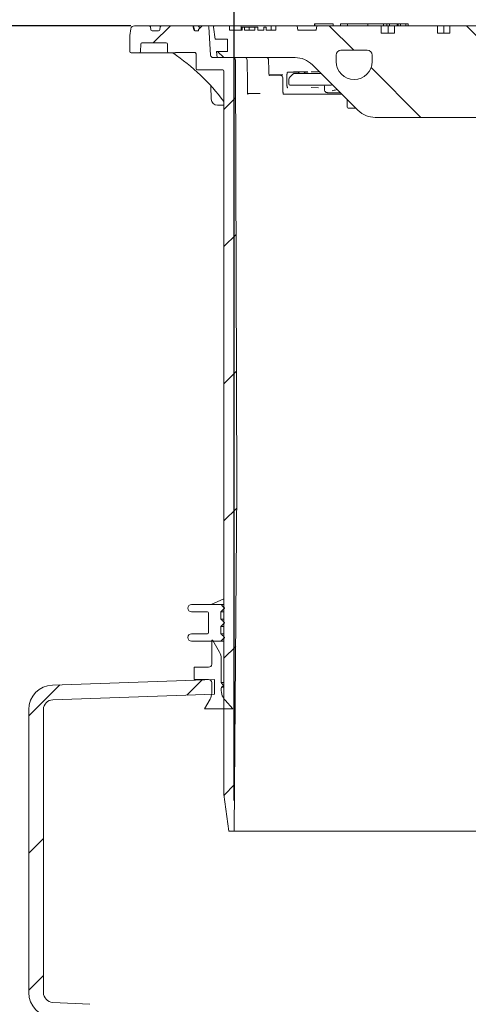
# Model space of a CAD drawing. Units: millimetres. Extents: x 511 to 6802, y 662 to 4723.
# Drawn here: x 1720 to 2087, y 3288 to 4093 of the extents above; entities that cross this region are included whole.
import ezdxf

# ---------------------------------------------------------------- set-up
doc = ezdxf.new("R2010")
doc.units = ezdxf.units.MM
doc.header["$LTSCALE"] = 25
doc.linetypes.add('SLD-Durchgehend', pattern=[0])
doc.layers.add('MAßLINIE_MAßZEICHNUNGEN', color=7, linetype='SLD-Durchgehend')
doc.styles.add('SLDTEXTSTYLE0', font='Opinion Pro')
doc.dimstyles.new('SLDDIMSTYLE0', dxfattribs={"dimtxt": 132.291667, "dimasz": 87.5, "dimexe": 0, "dimexo": 0.0625, "dimgap": 33.072917, "dimtad": 0, "dimdec": 0, "dimrnd": 1e-09, "dimzin": 12, "dimdsep": 46, "dimtxsty": 'SLDTEXTSTYLE0', "dimsah": 1, "dimcen": 0.09, "dimadec": 0, "dimazin": 3, "dimtfac": 1, "dimtdec": 0, "dimtofl": 0, "dimtmove": 0, "dimatfit": 3, "dimfxl": 1, "dimfrac": 2, "dimtolj": 1, "dimtzin": 12, "dimarcsym": 0})
doc.dimstyles.new('SLDDIMSTYLE1', dxfattribs={"dimtxt": 132.291667, "dimasz": 87.5, "dimexe": 0, "dimexo": 0.0625, "dimgap": 33.072917, "dimtad": 0, "dimdec": 0, "dimrnd": 1e-09, "dimzin": 12, "dimdsep": 46, "dimtxsty": 'SLDTEXTSTYLE0', "dimsah": 1, "dimcen": 0.09, "dimadec": 0, "dimazin": 3, "dimtfac": 1, "dimtdec": 0, "dimtmove": 0, "dimatfit": 0, "dimfxl": 1, "dimfrac": 2, "dimtolj": 1, "dimtzin": 12, "dimarcsym": 0})

# ---------------------------------------------------------------- blocks, each defined once
blk = doc.blocks.new('_D_2')
at = {"layer": 'MAßLINIE_MAßZEICHNUNGEN', "color": 7}
for p, q in [((1895.62, 3454.47), (1895.62, 4364.97)), ((2509.62, 3454.47), (2509.62, 4364.97)), ((1895.62, 4339.97), (1745.62, 4339.97)), ((2509.62, 4339.97), (2659.62, 4339.97))]:
    blk.add_line(p, q, dxfattribs=at)
for points in [[(1895.62, 4339.97), (1808.12, 4377.47), (1808.12, 4302.47)], [(2509.62, 4339.97), (2597.12, 4302.47), (2597.12, 4377.47)]]:
    blk.add_solid(points, dxfattribs=at)
at = {"layer": 'MAßLINIE_MAßZEICHNUNGEN', "color": 7, "char_height": 132.292, "attachment_point": 1, "style": 'SLDTEXTSTYLE0'}
for s, insert in [('%%c', (1969.85, 4416.65)), ('614', (2159.3, 4416.65))]:
    blk.add_mtext(s, dxfattribs=dict(at, insert=insert))
blk = doc.blocks.new('_D_3')
at = {"layer": 'MAßLINIE_MAßZEICHNUNGEN', "color": 7}
for p, q in [((1810.12, 4105.51), (1810.12, 4664.97)), ((2595.12, 4105.51), (2595.12, 4664.97)), ((1810.12, 4639.97), (1965.81, 4639.97)), ((2595.12, 4639.97), (2439.44, 4639.97))]:
    blk.add_line(p, q, dxfattribs=at)
for points in [[(1810.12, 4639.97), (1897.62, 4602.47), (1897.62, 4677.47)], [(2595.12, 4639.97), (2507.62, 4677.47), (2507.62, 4602.47)]]:
    blk.add_solid(points, dxfattribs=at)
at = {"layer": 'MAßLINIE_MAßZEICHNUNGEN', "color": 7, "char_height": 132.292, "attachment_point": 1, "style": 'SLDTEXTSTYLE0'}
for s, insert in [('%%c', (1965.81, 4716.65)), ('785', (2155.26, 4716.65))]:
    blk.add_mtext(s, dxfattribs=dict(at, insert=insert))
blk = doc.blocks.new('_D_4')
at = {"layer": 'MAßLINIE_MAßZEICHNUNGEN', "color": 7}
for p, q in [((1811.17, 4088.47), (964.62, 4088.47)), ((989.62, 4088.47), (989.62, 3381.56)), ((989.62, 2367.84), (989.62, 3059.65)), ((1249.62, 2367.84), (964.62, 2367.84))]:
    blk.add_line(p, q, dxfattribs=at)
for points in [[(989.62, 4088.47), (952.12, 4000.97), (1027.12, 4000.97)], [(989.62, 2367.84), (1027.12, 2455.34), (952.12, 2455.34)]]:
    blk.add_solid(points, dxfattribs=at)
at = {"layer": 'MAßLINIE_MAßZEICHNUNGEN', "color": 7, "insert": (912.94, 3059.65), "char_height": 132.292, "attachment_point": 1, "rotation": 90, "style": 'SLDTEXTSTYLE0'}
blk.add_mtext('1721', dxfattribs=at)

msp = doc.modelspace()

# ---------------------------------------------------------------- hatches: boundary and pattern name
at = {"linetype": 'SLD-Durchgehend', "lineweight": 18}
h = msp.add_hatch(dxfattribs=at)
h.set_pattern_fill('ANSI31', scale=25, angle=2.8e-322, style=0)
edge = h.paths.add_edge_path(flags=0)
edge.add_arc((1826.08, 4087.47), 1, 10, 90)
edge.add_line((1826.08, 4088.47), (1814.05, 4088.47))
edge.add_arc((1814.05, 4085.47), 3, 90, 170)
edge.add_line((1811.09, 4085.99), (1810.12, 4080.51))
edge.add_line((1810.12, 4080.51), (1810.35, 4067.45))
edge.add_arc((1811.35, 4067.47), 1, 181, 270)
edge.add_line((1811.35, 4066.47), (1818, 4066.47))
edge.add_arc((1818, 4067.47), 1, 270, 359)
edge.add_line((1819, 4067.45), (1819.11, 4073.48))
edge.add_arc((1820.11, 4073.47), 1, 90, 179, ccw=False)
edge.add_line((1820.11, 4074.47), (1839.97, 4074.47))
edge.add_arc((1839.97, 4073.47), 1, 1, 90, ccw=False)
edge.add_line((1840.97, 4073.48), (1841.08, 4067.45))
edge.add_arc((1842.08, 4067.47), 1, 181, 270)
edge.add_line((1842.08, 4066.47), (1847.5, 4066.47))
edge.add_spline(control_points=[(1847.5, 4066.47), (1847.78, 4066.47), (1848.06, 4066.52), (1848.35, 4066.57), (1848.51, 4066.59), (1848.68, 4066.61), (1848.85, 4066.61)], knot_values=[0, 0, 0, 0, 0.000855, 0.000855, 0.000855, 0.001358, 0.001358, 0.001358, 0.001358], weights=[1, 1, 1, 1, 1, 1, 1], degree=3, periodic=0)
edge.add_ellipse((1911.37, 4067.47), major_axis=(-121.88, 0), ratio=0.008205, start_angle=59.1371, end_angle=66.81085)
edge.add_spline(control_points=[(1863.38, 4066.55), (1863.48, 4066.55), (1863.59, 4066.53), (1863.69, 4066.49), (1863.79, 4066.45), (1863.89, 4066.4), (1863.97, 4066.33), (1864.06, 4066.26), (1864.14, 4066.18), (1864.2, 4066.09), (1864.27, 4065.99), (1864.32, 4065.88), (1864.34, 4065.76), (1864.36, 4065.68), (1864.37, 4065.6), (1864.38, 4065.52)], knot_values=[0, 0, 0, 0, 0.000322, 0.000322, 0.000322, 0.000642, 0.000642, 0.000642, 0.000979, 0.000979, 0.000979, 0.001334, 0.001334, 0.001334, 0.001571, 0.001571, 0.001571, 0.001571], weights=[1, 1, 1, 1, 1, 1, 1, 1, 1, 1, 1, 1, 1, 1, 1, 1], degree=3, periodic=0)
edge.add_line((1864.38, 4065.52), (1864.59, 4053.45))
edge.add_arc((1865.59, 4053.47), 1, 181, 270)
edge.add_line((1865.59, 4052.47), (1886.22, 4052.47))
edge.add_arc((1886.22, 4051.47), 1, 0, 90, ccw=False)
edge.add_line((1887.22, 4051.47), (1887.22, 3459.47))
edge.add_line((1887.22, 3459.47), (1891.25, 3429.47))
edge.add_line((1891.25, 3429.47), (1895.62, 3429.47))
edge.add_line((1895.62, 3429.47), (1897.87, 3709.47))
edge.add_line((1897.87, 3709.47), (1896.65, 4060.47))
edge.add_arc((1894.65, 4060.47), 2, 0.2, 90)
edge.add_line((1894.65, 4062.47), (1878.31, 4062.47))
edge.add_arc((1878.31, 4064.47), 2, 183.5, 270, ccw=False)
edge.add_line((1876.31, 4064.34), (1874.9, 4087.53))
edge.add_arc((1873.9, 4087.47), 1, 3.5, 90)
edge.add_line((1873.9, 4088.47), (1869.88, 4088.47))
edge.add_arc((1869.88, 4087.47), 1, 90, 135)
edge.add_line((1869.17, 4088.17), (1866.51, 4085.51))
edge.add_line((1866.51, 4085.51), (1866.33, 4084.47))
edge.add_line((1866.33, 4084.47), (1863.46, 4084.47))
edge.add_arc((1863.46, 4085.47), 1, 190, 270, ccw=False)
edge.add_line((1862.48, 4085.29), (1862.06, 4087.64))
edge.add_arc((1861.08, 4087.47), 1, 10, 90)
edge.add_line((1861.08, 4088.47), (1836.17, 4088.47))
edge.add_arc((1836.17, 4087.47), 1, 90, 170)
edge.add_line((1835.18, 4087.64), (1834.77, 4085.29))
edge.add_arc((1833.79, 4085.47), 1, 270, 350, ccw=False)
edge.add_line((1833.79, 4084.47), (1828.46, 4084.47))
edge.add_arc((1828.46, 4085.47), 1, 190, 270, ccw=False)
edge.add_line((1827.48, 4085.29), (1827.06, 4087.64))
h = msp.add_hatch(dxfattribs=at)
h.set_pattern_fill('ANSI31', scale=25, angle=90, style=0)
edge = h.paths.add_edge_path(flags=0)
edge.add_line((2071.81, 4082.47), (2061.91, 4082.47))
edge.add_line((2061.91, 4082.47), (2061.91, 4088.47))
edge.add_line((2061.91, 4088.47), (2026.55, 4088.47))
edge.add_line((2026.55, 4088.47), (2026.55, 4082.47))
edge.add_line((2026.55, 4082.47), (2015.62, 4082.47))
edge.add_line((2015.62, 4082.47), (2015.62, 4088.47))
edge.add_line((2015.62, 4088.47), (1963.24, 4088.47))
edge.add_line((1963.24, 4088.47), (1962.62, 4084.97))
edge.add_line((1962.62, 4084.97), (1947.62, 4084.97))
edge.add_line((1947.62, 4084.97), (1947.01, 4088.47))
edge.add_line((1947.01, 4088.47), (1929.62, 4088.47))
edge.add_line((1929.62, 4088.47), (1929.62, 4084.97))
edge.add_line((1929.62, 4084.97), (1921.79, 4084.97))
edge.add_line((1921.79, 4084.97), (1921.79, 4087.47))
edge.add_line((1921.79, 4087.47), (1919.79, 4087.47))
edge.add_line((1919.79, 4087.47), (1919.79, 4084.97))
edge.add_line((1919.79, 4084.97), (1914.88, 4084.97))
edge.add_line((1914.88, 4084.97), (1914.88, 4087.47))
edge.add_line((1914.88, 4087.47), (1912.43, 4087.47))
edge.add_line((1912.43, 4087.47), (1912.43, 4084.97))
edge.add_line((1912.43, 4084.97), (1904.12, 4084.97))
edge.add_line((1904.12, 4084.97), (1904.12, 4087.47))
edge.add_line((1904.12, 4087.47), (1901.98, 4087.47))
edge.add_line((1901.98, 4087.47), (1901.98, 4084.97))
edge.add_line((1901.98, 4084.97), (1891.62, 4084.97))
edge.add_line((1891.62, 4084.97), (1891.62, 4088.47))
edge.add_line((1891.62, 4088.47), (1879.75, 4088.47))
edge.add_arc((1879.75, 4087.47), 1, 90, 186.58194)
edge.add_line((1878.75, 4087.35), (1879.89, 4077.47))
edge.add_line((1879.89, 4077.47), (1890.12, 4077.47))
edge.add_line((1890.12, 4077.47), (1890.12, 4067.47))
edge.add_line((1890.12, 4067.47), (1881.05, 4067.47))
edge.add_line((1881.05, 4067.47), (1881.62, 4062.47))
edge.add_line((1881.62, 4062.47), (1945.34, 4062.47))
edge.add_arc((1945.34, 4042.47), 20, 45, 90, ccw=False)
edge.add_line((1959.48, 4056.61), (1996.77, 4019.32))
edge.add_arc((2010.91, 4033.47), 20, 225, 270)
edge.add_line((2010.91, 4013.47), (2096.62, 4013.47))
edge.add_line((2096.62, 4013.47), (2156.62, 4073.47))
edge.add_line((2156.62, 4073.47), (2248.62, 4073.47))
edge.add_line((2248.62, 4073.47), (2308.62, 4013.47))
edge.add_line((2308.62, 4013.47), (2394.34, 4013.47))
edge.add_arc((2394.34, 4033.47), 20, 270, 315)
edge.add_line((2408.48, 4019.32), (2445.77, 4056.61))
edge.add_arc((2459.91, 4042.47), 20, 90, 135, ccw=False)
edge.add_line((2459.91, 4062.47), (2523.62, 4062.47))
edge.add_line((2523.62, 4062.47), (2524.2, 4067.47))
edge.add_line((2524.2, 4067.47), (2515.12, 4067.47))
edge.add_line((2515.12, 4067.47), (2515.12, 4077.47))
edge.add_line((2515.12, 4077.47), (2525.36, 4077.47))
edge.add_line((2525.36, 4077.47), (2526.5, 4087.35))
edge.add_arc((2525.5, 4087.47), 1, 353.41806, 450)
edge.add_line((2525.5, 4088.47), (2513.62, 4088.47))
edge.add_line((2513.62, 4088.47), (2513.62, 4084.97))
edge.add_line((2513.62, 4084.97), (2475.62, 4084.97))
edge.add_line((2475.62, 4084.97), (2475.62, 4088.47))
edge.add_line((2475.62, 4088.47), (2458.24, 4088.47))
edge.add_line((2458.24, 4088.47), (2457.62, 4084.97))
edge.add_line((2457.62, 4084.97), (2442.62, 4084.97))
edge.add_line((2442.62, 4084.97), (2442.01, 4088.47))
edge.add_line((2442.01, 4088.47), (2389.62, 4088.47))
edge.add_line((2389.62, 4088.47), (2389.62, 4082.47))
edge.add_line((2389.62, 4082.47), (2378.69, 4082.47))
edge.add_line((2378.69, 4082.47), (2378.69, 4088.47))
edge.add_line((2378.69, 4088.47), (2343.34, 4088.47))
edge.add_line((2343.34, 4088.47), (2343.34, 4082.47))
edge.add_line((2343.34, 4082.47), (2333.44, 4082.47))
edge.add_line((2333.44, 4082.47), (2333.44, 4088.47))
edge.add_line((2333.44, 4088.47), (2298.08, 4088.47))
edge.add_line((2298.08, 4088.47), (2298.08, 4082.47))
edge.add_line((2298.08, 4082.47), (2288.18, 4082.47))
edge.add_line((2288.18, 4082.47), (2288.18, 4088.47))
edge.add_line((2288.18, 4088.47), (2252.83, 4088.47))
edge.add_line((2252.83, 4088.47), (2252.83, 4082.47))
edge.add_line((2252.83, 4082.47), (2242.93, 4082.47))
edge.add_line((2242.93, 4082.47), (2242.93, 4088.47))
edge.add_line((2242.93, 4088.47), (2207.57, 4088.47))
edge.add_line((2207.57, 4088.47), (2207.57, 4082.47))
edge.add_line((2207.57, 4082.47), (2197.67, 4082.47))
edge.add_line((2197.67, 4082.47), (2197.67, 4088.47))
edge.add_line((2197.67, 4088.47), (2162.32, 4088.47))
edge.add_line((2162.32, 4088.47), (2162.32, 4082.47))
edge.add_line((2162.32, 4082.47), (2152.42, 4082.47))
edge.add_line((2152.42, 4082.47), (2152.42, 4088.47))
edge.add_line((2152.42, 4088.47), (2117.06, 4088.47))
edge.add_line((2117.06, 4088.47), (2117.06, 4082.47))
edge.add_line((2117.06, 4082.47), (2107.17, 4082.47))
edge.add_line((2107.17, 4082.47), (2107.17, 4088.47))
edge.add_line((2107.17, 4088.47), (2071.81, 4088.47))
edge.add_line((2071.81, 4088.47), (2071.81, 4082.47))
edge = h.paths.add_edge_path(flags=0)
edge.add_arc((1993.62, 4059.22), 14.75, 270, 360, ccw=False)
edge.add_arc((1993.62, 4059.22), 14.75, 180, 270, ccw=False)
edge.add_line((1978.87, 4059.22), (1978.87, 4064.47))
edge.add_arc((1982.87, 4064.47), 4, 90, 180, ccw=False)
edge.add_line((1982.87, 4068.47), (2004.37, 4068.47))
edge.add_arc((2004.37, 4064.47), 4, 0, 90, ccw=False)
edge.add_line((2008.37, 4064.47), (2008.37, 4059.22))
edge = h.paths.add_edge_path(flags=0)
edge.add_line((2426.37, 4064.47), (2426.37, 4059.22))
edge.add_arc((2411.62, 4059.22), 14.75, 270, 360, ccw=False)
edge.add_arc((2411.62, 4059.22), 14.75, 180, 270, ccw=False)
edge.add_line((2396.87, 4059.22), (2396.87, 4064.47))
edge.add_arc((2400.87, 4064.47), 4, 90, 180, ccw=False)
edge.add_line((2400.87, 4068.47), (2422.37, 4068.47))
edge.add_arc((2422.37, 4064.47), 4, 0, 90, ccw=False)
h = msp.add_hatch(dxfattribs=at)
h.set_pattern_fill('ANSI31', scale=25, angle=90, style=0)
edge = h.paths.add_edge_path(flags=0)
edge.add_line((1887.61, 3587.73), (1887.61, 3588.13))
edge.add_spline(control_points=[(1887.61, 3588.13), (1887.49, 3588.25), (1887.37, 3588.37), (1887.24, 3588.48), (1887.12, 3588.6), (1886.99, 3588.72), (1886.87, 3588.83), (1886.74, 3588.95), (1886.62, 3589.06), (1886.49, 3589.18), (1886.37, 3589.3), (1886.24, 3589.41), (1886.12, 3589.53), (1885.99, 3589.65), (1885.87, 3589.76), (1885.75, 3589.88), (1885.62, 3589.99), (1885.5, 3590.11), (1885.37, 3590.23), (1885.12, 3590.46), (1884.87, 3590.69), (1884.62, 3590.92)], knot_values=[0, 0, 0, 0, 0.000511, 0.000511, 0.000511, 0.001022, 0.001022, 0.001022, 0.001533, 0.001533, 0.001533, 0.002044, 0.002044, 0.002044, 0.002555, 0.002555, 0.002555, 0.003066, 0.003066, 0.003066, 0.004088, 0.004088, 0.004088, 0.004088], weights=[1, 1, 1, 1, 1, 1, 1, 1, 1, 1, 1, 1, 1, 1, 1, 1, 1, 1, 1, 1, 1, 1], degree=3, periodic=0)
edge.add_line((1884.62, 3590.92), (1884.62, 3596.95))
edge.add_spline(control_points=[(1884.62, 3596.95), (1884.87, 3597.18), (1885.12, 3597.41), (1885.37, 3597.64), (1885.5, 3597.76), (1885.62, 3597.88), (1885.75, 3597.99), (1885.87, 3598.11), (1885.99, 3598.22), (1886.12, 3598.34), (1886.24, 3598.46), (1886.37, 3598.57), (1886.49, 3598.69), (1886.62, 3598.81), (1886.74, 3598.92), (1886.87, 3599.04), (1886.99, 3599.15), (1887.12, 3599.27), (1887.24, 3599.39), (1887.37, 3599.5), (1887.49, 3599.62), (1887.61, 3599.73)], knot_values=[0, 0, 0, 0, 0.001022, 0.001022, 0.001022, 0.001533, 0.001533, 0.001533, 0.002044, 0.002044, 0.002044, 0.002555, 0.002555, 0.002555, 0.003066, 0.003066, 0.003066, 0.003577, 0.003577, 0.003577, 0.004088, 0.004088, 0.004088, 0.004088], weights=[1, 1, 1, 1, 1, 1, 1, 1, 1, 1, 1, 1, 1, 1, 1, 1, 1, 1, 1, 1, 1, 1], degree=3, periodic=0)
edge.add_line((1887.61, 3599.73), (1887.61, 3600.13))
edge.add_spline(control_points=[(1887.61, 3600.13), (1887.49, 3600.25), (1887.37, 3600.37), (1887.24, 3600.48), (1887.12, 3600.6), (1886.99, 3600.72), (1886.87, 3600.83), (1886.74, 3600.95), (1886.62, 3601.06), (1886.49, 3601.18), (1886.37, 3601.3), (1886.24, 3601.41), (1886.12, 3601.53), (1885.99, 3601.65), (1885.87, 3601.76), (1885.75, 3601.88), (1885.62, 3601.99), (1885.5, 3602.11), (1885.37, 3602.23), (1885.12, 3602.46), (1884.87, 3602.69), (1884.62, 3602.92)], knot_values=[0, 0, 0, 0, 0.000511, 0.000511, 0.000511, 0.001022, 0.001022, 0.001022, 0.001533, 0.001533, 0.001533, 0.002044, 0.002044, 0.002044, 0.002555, 0.002555, 0.002555, 0.003066, 0.003066, 0.003066, 0.004088, 0.004088, 0.004088, 0.004088], weights=[1, 1, 1, 1, 1, 1, 1, 1, 1, 1, 1, 1, 1, 1, 1, 1, 1, 1, 1, 1, 1, 1], degree=3, periodic=0)
edge.add_line((1884.62, 3602.92), (1884.62, 3608.95))
edge.add_spline(control_points=[(1884.62, 3608.95), (1884.87, 3609.18), (1885.12, 3609.41), (1885.37, 3609.64), (1885.5, 3609.76), (1885.62, 3609.88), (1885.75, 3609.99), (1885.87, 3610.11), (1885.99, 3610.22), (1886.12, 3610.34), (1886.24, 3610.46), (1886.37, 3610.57), (1886.49, 3610.69), (1886.62, 3610.81), (1886.74, 3610.92), (1886.87, 3611.04), (1886.99, 3611.15), (1887.12, 3611.27), (1887.24, 3611.39), (1887.37, 3611.5), (1887.49, 3611.62), (1887.61, 3611.73)], knot_values=[0, 0, 0, 0, 0.001022, 0.001022, 0.001022, 0.001533, 0.001533, 0.001533, 0.002044, 0.002044, 0.002044, 0.002555, 0.002555, 0.002555, 0.003066, 0.003066, 0.003066, 0.003577, 0.003577, 0.003577, 0.004088, 0.004088, 0.004088, 0.004088], weights=[1, 1, 1, 1, 1, 1, 1, 1, 1, 1, 1, 1, 1, 1, 1, 1, 1, 1, 1, 1, 1, 1], degree=3, periodic=0)
edge.add_line((1887.61, 3611.73), (1887.61, 3612.13))
edge.add_spline(control_points=[(1887.61, 3612.13), (1887.37, 3612.36), (1887.12, 3612.59), (1886.88, 3612.82), (1886.63, 3613.05), (1886.38, 3613.28), (1886.14, 3613.51), (1885.89, 3613.74), (1885.64, 3613.97), (1885.4, 3614.2), (1885.15, 3614.43), (1884.9, 3614.66), (1884.66, 3614.89), (1884.64, 3614.91), (1884.63, 3614.92), (1884.61, 3614.93)], knot_values=[0, 0, 0, 0, 0.001011, 0.001011, 0.001011, 0.002022, 0.002022, 0.002022, 0.003033, 0.003033, 0.003033, 0.004044, 0.004044, 0.004044, 0.004106, 0.004106, 0.004106, 0.004106], weights=[1, 1, 1, 1, 1, 1, 1, 1, 1, 1, 1, 1, 1, 1, 1, 1], degree=3, periodic=0)
edge.add_line((1884.61, 3614.93), (1860.62, 3614.93))
edge.add_arc((1860.62, 3611.93), 3, 90, 180)
edge.add_arc((1860.62, 3611.93), 3, 180, 270)
edge.add_line((1860.62, 3608.93), (1873.62, 3608.93))
edge.add_arc((1873.62, 3607.93), 1, 0, 90, ccw=False)
edge.add_line((1874.62, 3607.93), (1874.62, 3591.93))
edge.add_arc((1873.62, 3591.93), 1, 270, 360, ccw=False)
edge.add_line((1873.62, 3590.93), (1860.62, 3590.93))
edge.add_arc((1860.62, 3587.93), 3, 90, 180)
edge.add_arc((1860.62, 3587.93), 3, 180, 270)
edge.add_line((1860.62, 3584.93), (1884.61, 3584.93))
edge.add_spline(control_points=[(1884.61, 3584.93), (1884.63, 3584.95), (1884.64, 3584.96), (1884.66, 3584.98), (1884.9, 3585.21), (1885.15, 3585.44), (1885.4, 3585.67), (1885.64, 3585.9), (1885.89, 3586.13), (1886.14, 3586.36), (1886.38, 3586.59), (1886.63, 3586.82), (1886.88, 3587.05), (1887.12, 3587.28), (1887.37, 3587.5), (1887.61, 3587.73)], knot_values=[0.003983, 0.003983, 0.003983, 0.003983, 0.004044, 0.004044, 0.004044, 0.005055, 0.005055, 0.005055, 0.006066, 0.006066, 0.006066, 0.007077, 0.007077, 0.007077, 0.008088, 0.008088, 0.008088, 0.008088], weights=[1, 1, 1, 1, 1, 1, 1, 1, 1, 1, 1, 1, 1, 1, 1, 1], degree=3, periodic=0)
h = msp.add_hatch(dxfattribs=at)
h.set_pattern_fill('ANSI31', scale=25, angle=90, style=0)
edge = h.paths.add_edge_path(flags=0)
edge.add_line((1884.99, 3550.94), (1884.99, 3570.87))
edge.add_arc((1874.97, 3570.87), 10.02, 0, 30)
edge.add_line((1883.65, 3575.88), (1878.11, 3585.48))
edge.add_arc((1877.67, 3585.23), 0.5, 30, 180)
edge.add_line((1877.17, 3585.23), (1877.17, 3566.04))
edge.add_arc((1874.67, 3566.04), 2.5, 270, 360, ccw=False)
edge.add_line((1874.67, 3563.53), (1862.94, 3563.53))
edge.add_line((1862.94, 3563.53), (1862.94, 3553.51))
edge.add_line((1862.94, 3553.51), (1874.67, 3553.51))
edge.add_arc((1874.67, 3551.01), 2.51, 0, 90, ccw=False)
edge.add_line((1877.17, 3551.01), (1877.17, 3542.42))
edge.add_arc((1867.15, 3542.42), 10.02, -30, 0, ccw=False)
edge.add_line((1875.83, 3537.41), (1871.24, 3529.47))
edge.add_line((1871.24, 3529.47), (1894.51, 3529.47))
edge.add_line((1894.51, 3529.47), (1888.13, 3536.55))
edge.add_arc((1897.17, 3544.69), 12.16, 167.56511, 222, ccw=False)
edge.add_line((1885.29, 3547.31), (1886.79, 3548.36))
edge.add_line((1886.79, 3548.36), (1884.99, 3550.94))
h = msp.add_hatch(dxfattribs=at)
h.set_pattern_fill('ANSI31', scale=25, angle=2.8e-322, style=0)
edge = h.paths.add_edge_path(flags=0)
edge.add_arc((1776.47, 3072.71), 10, 1.90915, 87, ccw=False)
edge.add_line((1786.46, 3073.04), (1791.01, 2936.73))
edge.add_arc((1811, 2937.4), 20, 181.90915, 201.90915)
edge.add_line((1792.44, 2929.94), (1797.15, 2918.22))
edge.add_line((1797.15, 2918.22), (1810.09, 2918.22))
edge.add_line((1810.09, 2918.22), (1803.57, 2934.41))
edge.add_arc((1811, 2937.4), 8, 181.90915, 201.90915, ccw=False)
edge.add_line((1803, 2937.13), (1798.46, 3073.44))
edge.add_arc((1776.47, 3072.71), 22, 1.90915, 81.88052)
edge.add_line((1779.58, 3094.49), (1792.8, 3095.18))
edge.add_arc((1792.12, 3108.16), 13, 273, 360)
edge.add_line((1805.12, 3108.16), (1805.12, 3110.27))
edge.add_arc((1792.12, 3110.27), 13, 0, 29.40335)
edge.add_line((1803.45, 3116.65), (1798.46, 3266.44))
edge.add_arc((1776.47, 3265.71), 22, 1.90915, 87)
edge.add_line((1777.62, 3287.68), (1747.21, 3289.27))
edge.add_arc((1747.62, 3297.26), 8, 180, 267, ccw=False)
edge.add_line((1739.62, 3297.26), (1739.62, 3528.9))
edge.add_arc((1747.62, 3528.9), 8, 92, 180, ccw=False)
edge.add_line((1747.35, 3536.9), (1879.37, 3541.51))
edge.add_line((1879.37, 3541.51), (1879.37, 3553.51))
edge.add_line((1879.37, 3553.51), (1746.93, 3548.89))
edge.add_arc((1747.62, 3528.9), 20, 92, 180)
edge.add_line((1727.62, 3528.9), (1727.62, 3297.26))
edge.add_arc((1747.62, 3297.26), 20, 180, 267)
edge.add_line((1746.58, 3277.29), (1776.99, 3275.7))
edge.add_arc((1776.47, 3265.71), 10, 1.90915, 87, ccw=False)
edge.add_line((1786.46, 3266.04), (1791.59, 3112.18))
edge.add_arc((1792.59, 3112.22), 1, 181.90915, 256.49024)
edge.add_arc((1792.12, 3110.27), 1, 0, 76.49024, ccw=False)
edge.add_line((1793.12, 3110.27), (1793.12, 3108.16))
edge.add_arc((1792.12, 3108.16), 1, 273, 360, ccw=False)
edge.add_line((1792.18, 3107.17), (1765.63, 3105.77))
edge.add_arc((1766.16, 3095.79), 10, 93, 180)
edge.add_line((1756.16, 3095.79), (1756.16, 3093.28))
edge.add_arc((1766.16, 3093.28), 10, 180, 267)
edge.add_line((1765.63, 3083.29), (1776.99, 3082.7))

# ---------------------------------------------------------------- linework, layer by layer
at = {"color": 7, "linetype": 'SLD-Durchgehend', "lineweight": 18}
for p, q in [((1811.09, 4085.99), (1810.12, 4080.51)), ((1826.08, 4088.47), (1814.05, 4088.47)), ((1826.08, 4088.47), (1836.17, 4088.47)), ((1827.48, 4085.29), (1827.06, 4087.64)), ((1835.18, 4087.64), (1834.77, 4085.29)), ((1861.08, 4088.47), (1836.17, 4088.47)), ((1861.08, 4088.47), (1861.59, 4088.47)), ((1861.59, 4088.47), (1862.93, 4088.47)), ((1862.48, 4085.29), (1862.06, 4087.64)), ((1862.57, 4087.64), (1862.57, 4087.65)), ((1862.93, 4088.47), (1865.9, 4088.47)), ((1865.9, 4088.47), (1869.15, 4088.47)), ((1866.51, 4085.51), (1866.33, 4084.47)), ((1866.51, 4085.51), (1869.17, 4088.17)), ((1866.87, 4087.64), (1866.88, 4087.67)), ((1869.15, 4088.47), (1869.88, 4088.47)), ((1873.9, 4088.47), (1869.88, 4088.47)), ((1873.9, 4088.47), (1879.75, 4088.47)), ((1876.31, 4064.34), (1874.9, 4087.53)), ((1878.75, 4087.35), (1879.89, 4077.47)), ((1891.62, 4088.47), (1879.75, 4088.47)), ((1891.62, 4084.97), (1891.62, 4088.47)), ((1901.18, 4088.47), (1891.62, 4088.47)), ((1901.18, 4084.97), (1901.18, 4088.47)), ((1925.73, 4088.47), (1901.18, 4088.47)), ((1904.12, 4087.47), (1901.98, 4087.47)), ((1901.98, 4084.97), (1901.98, 4087.47)), ((1904.12, 4087.47), (1904.12, 4084.97)), ((1907.74, 4087.47), (1907.74, 4084.97)), ((1912.43, 4084.97), (1912.43, 4087.47)), ((1914.88, 4087.47), (1912.43, 4087.47)), ((1914.88, 4087.47), (1914.88, 4084.97)), ((1919.79, 4084.97), (1919.79, 4087.47)), ((1921.79, 4087.47), (1919.79, 4087.47)), ((1921.79, 4087.47), (1921.79, 4084.97)), ((1925.73, 4084.97), (1925.73, 4088.47)), ((1929.62, 4088.47), (1925.73, 4088.47)), ((1929.62, 4084.97), (1929.62, 4088.47)), ((1947.01, 4088.47), (1929.62, 4088.47)), ((1947.62, 4084.97), (1947.01, 4088.47)), ((1947.01, 4088.47), (1963.24, 4088.47)), ((1961.35, 4089.97), (1961.35, 4088.47)), ((1961.35, 4089.97), (1961.45, 4089.97)), ((1961.45, 4089.97), (1961.45, 4088.47)), ((1961.45, 4089.97), (1961.84, 4089.97)), ((1961.84, 4089.97), (1968.86, 4089.97)), ((1963.24, 4088.47), (1962.62, 4084.97)), ((2015.62, 4088.47), (1963.24, 4088.47)), ((1968.86, 4089.97), (1970.38, 4089.97)), ((1970.38, 4089.97), (1976.23, 4089.97)), ((1976.23, 4089.97), (1976.48, 4089.97)), ((1976.48, 4088.47), (1976.48, 4089.97)), ((1982.58, 4089.97), (1982.58, 4088.47)), ((1982.58, 4089.97), (1983.98, 4089.97)), ((1983.98, 4089.97), (1988.23, 4089.97)), ((1988.23, 4089.97), (1988.23, 4088.47)), ((1988.23, 4089.97), (1988.68, 4089.97)), ((1988.68, 4089.97), (1996.59, 4089.97)), ((1996.59, 4089.97), (1998.28, 4089.97)), ((1998.28, 4089.97), (2004.64, 4089.97)), ((2004.64, 4089.97), (2004.91, 4089.97)), ((2004.91, 4088.47), (2004.91, 4089.97)), ((2004.91, 4089.97), (2017.74, 4089.97)), ((2015.62, 4082.47), (2015.62, 4088.47)), ((2015.62, 4088.47), (2021.61, 4088.47)), ((2017.74, 4088.47), (2017.74, 4089.97)), ((2020.42, 4089.97), (2017.74, 4089.97)), ((2020.42, 4088.47), (2020.42, 4089.97)), ((2020.42, 4089.97), (2022.45, 4089.97)), ((2021.61, 4082.47), (2021.61, 4088.47)), ((2021.61, 4088.47), (2026.55, 4088.47)), ((2022.45, 4089.97), (2022.45, 4088.47)), ((2022.45, 4089.97), (2022.5, 4089.97)), ((2022.5, 4089.97), (2024.44, 4089.97)), ((2024.44, 4089.97), (2025, 4089.97)), ((2025, 4089.97), (2028.52, 4089.97)), ((2026.55, 4082.47), (2026.55, 4088.47)), ((2061.91, 4088.47), (2026.55, 4088.47)), ((2028.52, 4089.97), (2028.71, 4089.97)), ((2028.71, 4088.47), (2028.71, 4089.97)), ((2028.71, 4089.97), (2029.69, 4089.97)), ((2029.69, 4089.97), (2029.69, 4088.47)), ((2029.69, 4089.97), (2031.6, 4089.97)), ((2031.6, 4089.97), (2031.6, 4088.47)), ((2031.6, 4089.97), (2035.92, 4089.97)), ((2035.92, 4089.97), (2035.92, 4088.47)), ((2035.92, 4089.97), (2037.76, 4089.97)), ((2037.76, 4089.97), (2037.76, 4088.47)), ((2061.91, 4088.47), (2061.91, 4082.47)), ((2061.91, 4088.47), (2066.86, 4088.47)), ((2066.86, 4082.47), (2066.86, 4088.47)), ((2066.86, 4088.47), (2071.81, 4088.47)), ((2071.81, 4082.47), (2071.81, 4088.47)), ((2107.17, 4088.47), (2071.81, 4088.47)), ((1810.12, 4080.51), (1810.35, 4067.45)), ((1833.79, 4084.47), (1828.46, 4084.47)), ((1866.33, 4084.47), (1863.46, 4084.47)), ((1879.89, 4077.47), (1890.12, 4077.47)), ((1890.12, 4077.47), (1890.12, 4067.47)), ((1891.62, 4084.97), (1901.98, 4084.97)), ((1904.12, 4084.97), (1912.43, 4084.97)), ((1914.88, 4084.97), (1919.79, 4084.97)), ((1921.79, 4084.97), (1929.62, 4084.97)), ((1962.62, 4084.97), (1947.62, 4084.97)), ((2015.62, 4082.47), (2026.55, 4082.47)), ((2061.91, 4082.47), (2071.81, 4082.47)), ((1819.11, 4073.48), (1819, 4067.45)), ((1820.11, 4074.47), (1839.97, 4074.47)), ((1840.97, 4073.48), (1841.08, 4067.45)), ((1818, 4066.47), (1811.35, 4066.47)), ((1818.06, 4066.47), (1818, 4066.47)), ((1840.2, 4066.47), (1820.14, 4066.47)), ((1847.5, 4066.47), (1842.08, 4066.47)), ((1864.38, 4065.52), (1864.59, 4053.45)), ((1894.65, 4062.47), (1878.31, 4062.47)), ((1881.05, 4067.47), (1881.62, 4062.47)), ((1890.12, 4067.47), (1881.05, 4067.47)), ((1881.62, 4062.47), (1945.34, 4062.47)), ((1978.87, 4059.22), (1978.87, 4064.47)), ((2004.37, 4068.47), (1982.87, 4068.47)), ((2008.37, 4059.22), (2008.37, 4064.47)), ((1897.87, 3709.47), (1896.65, 4060.47)), ((1959.48, 4056.61), (1996.77, 4019.32)), ((1865.59, 4052.47), (1886.22, 4052.47)), ((1887.22, 3459.47), (1887.22, 4051.47)), ((1924.8, 4048.47), (1924.11, 4048.47)), ((1924.31, 4047.97), (1933.33, 4047.97)), ((1935.32, 4048.47), (1924.8, 4048.47)), ((1938.75, 4039.46), (1938.75, 4048.8)), ((1940.35, 4050.57), (1948.67, 4050.56)), ((1943.19, 4048.61), (1941.49, 4046.87)), ((1944.88, 4049.37), (1948.84, 4049.37)), ((1955.13, 4050.69), (1946.48, 4050.7)), ((1948.21, 4049.87), (1947.97, 4049.37)), ((1948.84, 4049.37), (1955.12, 4049.37)), ((1955.12, 4049.37), (1966.72, 4049.37)), ((1958.46, 4050.67), (1964.39, 4050.74)), ((1876.6, 4039.16), (1876.82, 4028.36)), ((1940.21, 4044.5), (1940.21, 4040.87)), ((1942.2, 4039.87), (1941.21, 4039.87)), ((1948.84, 4039.87), (1942.2, 4039.87)), ((1955.12, 4039.87), (1948.84, 4039.87)), ((1975.13, 4039.87), (1955.12, 4039.87)), ((1964.58, 4037.65), (1958.4, 4037.85)), ((1969.41, 4039.12), (1969.41, 4036)), ((1906.48, 4032.97), (1916.89, 4032.97)), ((1936.8, 4032.47), (1935.87, 4032.47)), ((1983.62, 4032.47), (1936.8, 4032.47)), ((1974.99, 4033.54), (1975.03, 4033.56)), ((1887.22, 4023.47), (1881.82, 4023.47)), ((1987.89, 4028.2), (1987.89, 4021.97)), ((1995.12, 4020.97), (1988.89, 4020.97)), ((2010.91, 4013.47), (2096.62, 4013.47)), ((1895.62, 3429.47), (1897.87, 3709.47)), ((1887.22, 3619.47), (1876.67, 3614.93)), ((1860.62, 3614.93), (1884.61, 3614.93)), ((1884.61, 3614.93), (1887.22, 3614.93)), ((1887.61, 3612.13), (1887.61, 3611.73)), ((1860.62, 3608.93), (1873.62, 3608.93)), ((1874.62, 3607.93), (1874.62, 3591.93)), ((1884.62, 3602.92), (1884.62, 3608.95)), ((1884.62, 3608.95), (1887.22, 3608.95)), ((1884.62, 3602.92), (1887.22, 3602.92)), ((1884.62, 3590.92), (1884.62, 3596.95)), ((1884.62, 3596.95), (1887.22, 3596.95)), ((1887.61, 3600.13), (1887.61, 3599.73)), ((1860.62, 3590.93), (1873.62, 3590.93)), ((1884.62, 3590.92), (1887.22, 3590.92)), ((1887.61, 3588.13), (1887.61, 3587.73)), ((1860.62, 3584.93), (1884.61, 3584.93)), ((1876.67, 3584.93), (1877.17, 3584.72)), ((1877.17, 3585.23), (1877.17, 3566.04)), ((1883.65, 3575.88), (1878.11, 3585.48)), ((1884.61, 3584.93), (1887.22, 3584.93)), ((1884.99, 3550.94), (1884.99, 3570.87)), ((1862.94, 3563.53), (1862.94, 3553.51)), ((1874.67, 3563.53), (1862.94, 3563.53)), ((1879.37, 3553.51), (1746.93, 3548.89)), ((1862.94, 3553.51), (1874.67, 3553.51)), ((1877.17, 3551.01), (1877.17, 3542.42)), ((1879.37, 3541.51), (1879.37, 3553.51)), ((1887.22, 3550.94), (1884.99, 3550.94)), ((1886.79, 3548.36), (1884.99, 3550.94)), ((1885.29, 3547.31), (1886.79, 3548.36)), ((1887.22, 3547.31), (1885.29, 3547.31)), ((1887.22, 3548.36), (1886.79, 3548.36)), ((1879.37, 3541.51), (1747.35, 3536.9)), ((1875.83, 3537.41), (1871.24, 3529.47)), ((1871.24, 3529.47), (1894.51, 3529.47)), ((1894.51, 3529.47), (1888.13, 3536.55)), ((1727.62, 3528.9), (1727.62, 3297.26)), ((1739.62, 3528.9), (1739.62, 3297.26)), ((1891.25, 3429.47), (1887.22, 3459.47)), ((1891.25, 3429.47), (1895.62, 3429.47)), ((2509.62, 3429.47), (1895.62, 3429.47)), ((1747.21, 3289.27), (1777.62, 3287.68))]:
    msp.add_line(p, q, dxfattribs=at)
at = {"color": 7, "linetype": 'SLD-Durchgehend', "lineweight": 18, "flags": 128}
for points in [[(1863.01, 4085.29), (1862.64, 4087.23), (1862.57, 4087.64)], [(1867.17, 4086.17), (1866.96, 4087.23), (1866.87, 4087.64)], [(1906.41, 4034.91), (1906.36, 4041.3), (1906.21, 4060.48)], [(1923.93, 4049.86), (1923.89, 4052.52), (1923.75, 4060.5)], [(1935.46, 4034.42), (1935.43, 4037.31), (1935.33, 4045.99)], [(1948.8, 4050.7), (1948.63, 4050.52), (1948.21, 4049.87)], [(1953.19, 4049.93), (1952.75, 4050.56), (1952.63, 4050.69)], [(1884.61, 3614.93), (1884.66, 3614.89), (1885.4, 3614.2), (1886.14, 3613.51), (1886.88, 3612.82), (1887.61, 3612.13)], [(1887.61, 3611.73), (1887.24, 3611.39), (1886.87, 3611.04), (1886.49, 3610.69), (1886.12, 3610.34), (1885.75, 3609.99), (1885.37, 3609.64), (1884.62, 3608.95)], [(1884.62, 3602.92), (1885.37, 3602.23), (1885.75, 3601.88), (1886.12, 3601.53), (1886.49, 3601.18), (1886.87, 3600.83), (1887.24, 3600.48), (1887.61, 3600.13)], [(1887.61, 3599.73), (1887.24, 3599.39), (1886.87, 3599.04), (1886.49, 3598.69), (1886.12, 3598.34), (1885.75, 3597.99), (1885.37, 3597.64), (1884.62, 3596.95)], [(1887.61, 3587.73), (1886.88, 3587.05), (1886.14, 3586.36), (1885.4, 3585.67), (1884.66, 3584.98), (1884.61, 3584.93)], [(1884.62, 3590.92), (1885.37, 3590.23), (1885.75, 3589.88), (1886.12, 3589.53), (1886.49, 3589.18), (1886.87, 3588.83), (1887.24, 3588.48), (1887.61, 3588.13)]]:
    msp.add_lwpolyline(points, dxfattribs=at)
at = {"color": 7, "linetype": 'SLD-Durchgehend', "lineweight": 18}
for centre, radius, start, end in [((1814.05, 4085.47), 3, 90, 170), ((1826.08, 4087.47), 1, 10, 90), ((1836.17, 4087.47), 1, 90, 170), ((1861.08, 4087.47), 1, 10, 90), ((1861.59, 4087.47), 1, 10.53495, 90), ((1865.9, 4087.47), 1, 11.54786, 90), ((1869.88, 4087.47), 1, 90, 135), ((1873.9, 4087.47), 1, 3.5, 90), ((1879.75, 4087.47), 1, 90, 186.58194), ((1828.46, 4085.47), 1, 190, 270), ((1833.79, 4085.47), 1, 270, 350), ((1863.46, 4085.47), 1, 190, 270), ((1863.99, 4085.47), 0.999, 189.94676, 269.96573), ((1820.11, 4073.47), 1, 90, 179), ((1839.97, 4073.47), 1, 1, 90), ((1811.35, 4067.47), 1, 181, 270), ((1818, 4067.47), 1, 270, 359), ((1818.06, 4067.47), 1, 270.0044, 359.00461), ((1842.08, 4067.47), 1, 181, 270), ((1844.9, 4065.47), 0.996, 55.55126, 89.99521), ((1878.31, 4064.47), 2, 183.5, 270), ((1894.65, 4060.47), 2, 0.2, 90), ((1904.21, 4060.47), 2, 0.43809, 90), ((1921.75, 4060.47), 2, 1.00248, 90), ((1945.34, 4042.47), 20, 45, 90), ((1982.87, 4064.47), 4, 90, 180), ((2004.37, 4064.47), 4, 0, 90), ((1865.59, 4053.47), 1, 181, 270), ((1993.62, 4059.22), 14.75, 180, 270), ((1993.62, 4059.22), 14.75, 270, 0), ((1886.22, 4051.47), 1, 0, 90), ((1933.33, 4045.97), 2, 0.65917, 90), ((1954.08, 4050.37), 1, 206.18419, 270), ((1941.21, 4040.87), 1, 180, 270), ((1968.66, 4039.12), 0.75, 0, 90), ((1881.82, 4028.47), 5, 181.21324, 270), ((1988.89, 4021.97), 1, 180, 270), ((2010.91, 4033.47), 20, 225, 270), ((1860.62, 3611.93), 3, 90, 180), ((1860.62, 3611.93), 3, 180, 270), ((1873.62, 3607.93), 1, 360, 90), ((1860.62, 3587.93), 3, 90, 180), ((1860.62, 3587.93), 3, 180, 270), ((1873.62, 3591.93), 1, 270, 360), ((1877.67, 3585.23), 0.5, 30, 180), ((1874.97, 3570.87), 10.02, 0, 30), ((1874.67, 3566.04), 2.51, 270, 0), ((1747.62, 3528.9), 20, 92, 180), ((1874.67, 3551.01), 2.51, 0, 90), ((1897.17, 3544.69), 12.16, 167.56511, 222), ((1867.15, 3542.42), 10.02, 330, 0), ((1747.62, 3528.9), 8, 92, 180), ((1747.62, 3297.26), 20, 180, 267), ((1747.62, 3297.26), 8, 180, 267)]:
    msp.add_arc(centre, radius, start, end, dxfattribs=at)
for centre, major_axis, ratio, start_param, end_param in [((1744.19, 3917.75), (-44.54, 174.43), 0.997644, 5.111484, 5.433613), ((1911.37, 4067.47), (-121.88, 0), 0.008205, 1.032137, 1.166069), ((1943.42, 4050.63), (3.75, 0.05), 0.010307, 0.614211, 3.755803), ((1952.06, 4050.63), (3.75, 0.05), 0.010307, 4.888407, 6.897396)]:
    msp.add_ellipse(centre, major_axis=major_axis, ratio=ratio, start_param=start_param, end_param=end_param, dxfattribs=at)
for points, knots in [([(1907.74, 4087.47), (1907.31, 4087.47), (1906.44, 4087.47), (1905.06, 4087.47), (1904.48, 4087.47), (1904.12, 4087.47)], [0, 0, 0, 0, 0.2806, 0.561158, 1, 1, 1, 1]), ([(1912.43, 4087.47), (1912.05, 4087.47), (1911.28, 4087.47), (1910.15, 4087.47), (1908.94, 4087.47), (1908.14, 4087.47), (1907.74, 4087.47)], [0, 0, 0, 0, 0.280288, 0.560311, 0.780205, 1, 1, 1, 1]), ([(1820.14, 4066.47), (1819.98, 4066.47), (1819.59, 4066.47), (1819.02, 4066.47), (1818.54, 4066.47), (1818.38, 4066.47), (1818.32, 4066.47)], [0, 0, 0, 0, 0.216192, 0.516916, 0.817664, 1, 1, 1, 1]), ([(1842.08, 4066.47), (1842.02, 4066.47), (1841.9, 4066.47), (1841.46, 4066.47), (1840.88, 4066.47), (1840.43, 4066.47), (1840.2, 4066.47)], [0, 0, 0, 0, 0.236331, 0.49086, 0.745431, 1, 1, 1, 1]), ([(1848.85, 4066.61), (1848.68, 4066.6), (1848.23, 4066.56), (1847.78, 4066.5), (1847.5, 4066.47)], [0, 0, 0, 0, 0.369846, 1, 1, 1, 1]), ([(1863.38, 4066.55), (1863.48, 4066.54), (1863.7, 4066.51), (1863.99, 4066.34), (1864.22, 4066.09), (1864.35, 4065.8), (1864.37, 4065.6), (1864.38, 4065.52)], [0, 0, 0, 0, 0.204303, 0.4082, 0.62241, 0.847892, 1, 1, 1, 1]), ([(1924.38, 4047.69), (1924.38, 4047.69), (1924.39, 4047.68), (1924.3, 4047.83), (1924.16, 4048.19), (1924.02, 4048.79), (1923.94, 4049.39), (1923.94, 4049.77), (1923.95, 4049.86)], [0, 0, 0, 0, 0.080871, 0.243625, 0.433031, 0.656715, 0.914827, 1, 1, 1, 1]), ([(1924.66, 4048.05), (1924.67, 4048.06), (1924.73, 4048.13), (1924.59, 4048.29), (1924.31, 4048.41), (1924.19, 4048.47)], [0, 0, 0, 0, 0.055312, 0.595193, 1, 1, 1, 1]), ([(1925.24, 4047.97), (1925.32, 4047.99), (1925.62, 4048.09), (1925.76, 4048.24), (1925.56, 4048.4), (1925.45, 4048.47)], [0, 0, 0, 0, 0.145606, 0.566647, 1, 1, 1, 1]), ([(1938.76, 4048.8), (1938.76, 4048.94), (1938.76, 4049.27), (1938.86, 4049.75), (1939.02, 4050.21), (1939.23, 4050.57), (1939.41, 4050.75), (1939.47, 4050.76), (1939.42, 4050.76), (1939.39, 4050.75)], [0, 0, 0, 0, 0.07445, 0.175802, 0.289473, 0.430812, 0.603668, 0.803728, 1, 1, 1, 1]), ([(1941.49, 4046.87), (1941.35, 4046.72), (1940.92, 4046.27), (1940.5, 4045.6), (1940.22, 4045), (1940.23, 4044.68), (1940.24, 4044.61)], [0, 0, 0, 0, 0.210517, 0.630934, 0.924542, 1, 1, 1, 1]), ([(1944.88, 4049.37), (1944.72, 4049.36), (1944.29, 4049.33), (1943.7, 4049.07), (1943.34, 4048.75), (1943.19, 4048.61)], [0, 0, 0, 0, 0.25743, 0.684656, 1, 1, 1, 1]), ([(1939.37, 4037.6), (1939.38, 4037.6), (1939.4, 4037.59), (1939.3, 4037.64), (1939.11, 4037.89), (1938.92, 4038.31), (1938.8, 4038.82), (1938.75, 4039.23), (1938.76, 4039.43), (1938.76, 4039.46)], [0, 0, 0, 0, 0.065971, 0.314085, 0.526492, 0.707472, 0.850526, 0.9768, 1, 1, 1, 1]), ([(1906.75, 4032.32), (1906.75, 4032.32), (1906.75, 4032.31), (1906.69, 4032.45), (1906.6, 4032.8), (1906.5, 4033.41), (1906.42, 4034.15), (1906.42, 4034.69), (1906.41, 4034.91)], [0, 0, 0, 0, 0.05633, 0.184755, 0.360091, 0.570326, 0.81772, 1, 1, 1, 1]), ([(1935.97, 4032.3), (1935.96, 4032.31), (1935.93, 4032.34), (1935.75, 4032.67), (1935.59, 4033.19), (1935.48, 4033.8), (1935.48, 4034.24), (1935.47, 4034.42)], [0, 0, 0, 0, 0.196579, 0.394963, 0.593911, 0.834855, 1, 1, 1, 1]), ([(1969.43, 4036), (1969.42, 4035.96), (1969.38, 4035.65), (1969.57, 4035.12), (1969.94, 4034.57), (1970.38, 4034.2), (1970.83, 4033.97), (1971.35, 4033.81), (1972, 4033.68), (1972.92, 4033.58), (1973.94, 4033.53), (1974.66, 4033.54), (1974.99, 4033.54)], [0, 0, 0, 0, 0.0163759, 0.118765, 0.2011533, 0.2752104, 0.3515112, 0.4425362, 0.5802978, 0.733061, 0.8780762, 1, 1, 1, 1]), ([(1974.98, 4033.54), (1975.79, 4033.55), (1978.15, 4033.58), (1980.52, 4033.65), (1982.08, 4033.7)], [0, 0, 0, 0, 0.340224, 1, 1, 1, 1]), ([(1979.86, 4036.24), (1978.68, 4036.01), (1977.2, 4035.73), (1976.08, 4035.44), (1975.85, 4035.38)], [0, 0, 0, 0, 0.7965443, 1, 1, 1, 1]), ([(1982.08, 4033.71), (1982.16, 4033.7), (1982.26, 4033.7), (1982.34, 4033.74), (1982.35, 4033.74)], [0, 0, 0, 0, 0.914034, 1, 1, 1, 1])]:
    msp.add_open_spline(points, degree=3, knots=knots, dxfattribs=at)

# ---------------------------------------------------------------- dimensions: what is measured, and where the dimension line sits
at = {"layer": 'MAßLINIE_MAßZEICHNUNGEN', "color": 7}
for base, p1, p2, picture, middle in [((2595.12, 4639.97), (1810.12, 4080.51), (2595.12, 4080.51), '_D_3', (2202.62, 4639.97)), ((1895.62, 4339.97), (2509.62, 3429.47), (1895.62, 3429.47), '_D_2', (2202.62, 4339.97))]:
    dim = msp.add_linear_dim(base=base, p1=p1, p2=p2, text='%%c<>', dimstyle='SLDDIMSTYLE1', dxfattribs=at)
    dim.commit()
    dim.dimension.update_dxf_attribs({"geometry": picture, "text_midpoint": middle, "dimtype": 160})
dim = msp.add_linear_dim(base=(989.62, 2367.84), p1=(1836.17, 4088.47), p2=(1274.62, 2367.84), angle=90, dimstyle='SLDDIMSTYLE0', dxfattribs=at)
dim.commit()
dim.dimension.update_dxf_attribs({"geometry": '_D_4', "text_midpoint": (989.62, 3220.6), "dimtype": 160})

doc.saveas('drawing.dxf')
